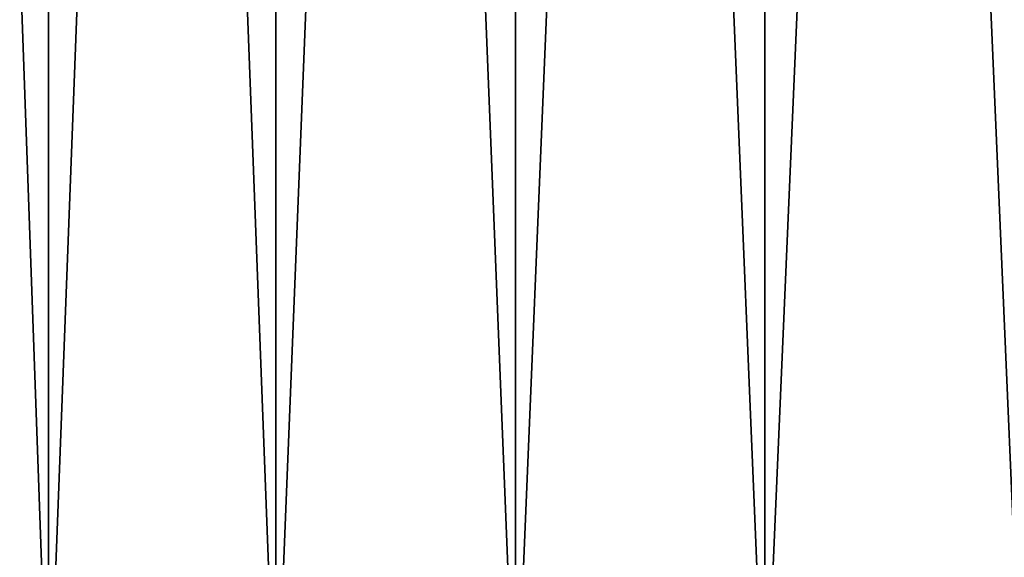
# Model space of a CAD drawing. Extents: x -30 to 30, y -34 to 0.
# Drawn here: x -7.4 to -3.5, y -31.9 to -29.8 of the extents above; entities that cross this region are included whole.
import ezdxf

# ---------------------------------------------------------------- set-up
doc = ezdxf.new("R2010")
doc.units = 0
doc.header["$MEASUREMENT"] = 0
doc.layers.add('L1', color=7, linetype='Continuous')

msp = doc.modelspace()

# ---------------------------------------------------------------- linework, layer by layer
at = {"layer": 'L1', "color": 7}
for points in [[(-7.303727, -32.67191, 10.14424), (-7.303727, -9.000001, 10.14424), (-8.148737, -9.000001, 9.478822)], [(-7.303727, -32.67191, 10.14424), (-8.148737, -9.000001, 9.478822), (-8.148737, -32.67191, 9.478822)], [(-8.148737, -32.67191, -9.478822), (-8.148737, -9.000001, -9.478822), (-7.303727, -9.000001, -10.14424)], [(-8.148737, -32.67191, -9.478822), (-7.303727, -9.000001, -10.14424), (-7.303727, -32.67191, -10.14424)], [(-6.404642, -32.67191, 10.73455), (-6.404642, -9.000001, 10.73455), (-7.303727, -9.000001, 10.14424)], [(-6.404642, -32.67191, 10.73455), (-7.303727, -9.000001, 10.14424), (-7.303727, -32.67191, 10.14424)], [(-7.303727, -32.67191, -10.14424), (-7.303727, -9.000001, -10.14424), (-6.404642, -9.000001, -10.73455)], [(-7.303727, -32.67191, -10.14424), (-6.404642, -9.000001, -10.73455), (-6.404642, -32.67191, -10.73455)], [(-5.45814, -32.67191, 11.24539), (-5.45814, -9.000001, 11.24539), (-6.404642, -9.000001, 10.73455)], [(-5.45814, -32.67191, 11.24539), (-6.404642, -9.000001, 10.73455), (-6.404642, -32.67191, 10.73455)], [(-6.404642, -32.67191, -10.73455), (-6.404642, -9.000001, -10.73455), (-5.45814, -9.000001, -11.24539)], [(-6.404642, -32.67191, -10.73455), (-5.45814, -9.000001, -11.24539), (-5.45814, -32.67191, -11.24539)], [(-4.471228, -32.67191, 11.67297), (-4.471228, -9.000001, 11.67297), (-5.45814, -9.000001, 11.24539)], [(-4.471228, -32.67191, 11.67297), (-5.45814, -9.000001, 11.24539), (-5.45814, -32.67191, 11.24539)], [(-5.45814, -32.67191, -11.24539), (-5.45814, -9.000001, -11.24539), (-4.471228, -9.000001, -11.67297)], [(-5.45814, -32.67191, -11.24539), (-4.471228, -9.000001, -11.67297), (-4.471228, -32.67191, -11.67297)], [(-3.451212, -32.67191, 12.01412), (-3.451212, -9.000001, 12.01412), (-4.471228, -9.000001, 11.67297)], [(-3.451212, -32.67191, 12.01412), (-4.471228, -9.000001, 11.67297), (-4.471228, -32.67191, 11.67297)], [(-4.471228, -32.67191, -11.67297), (-4.471228, -9.000001, -11.67297), (-3.451212, -9.000001, -12.01412)], [(-4.471228, -32.67191, -11.67297), (-3.451212, -9.000001, -12.01412), (-3.451212, -32.67191, -12.01412)]]:
    msp.add_3dface(points, dxfattribs=at)

doc.saveas('drawing.dxf')
